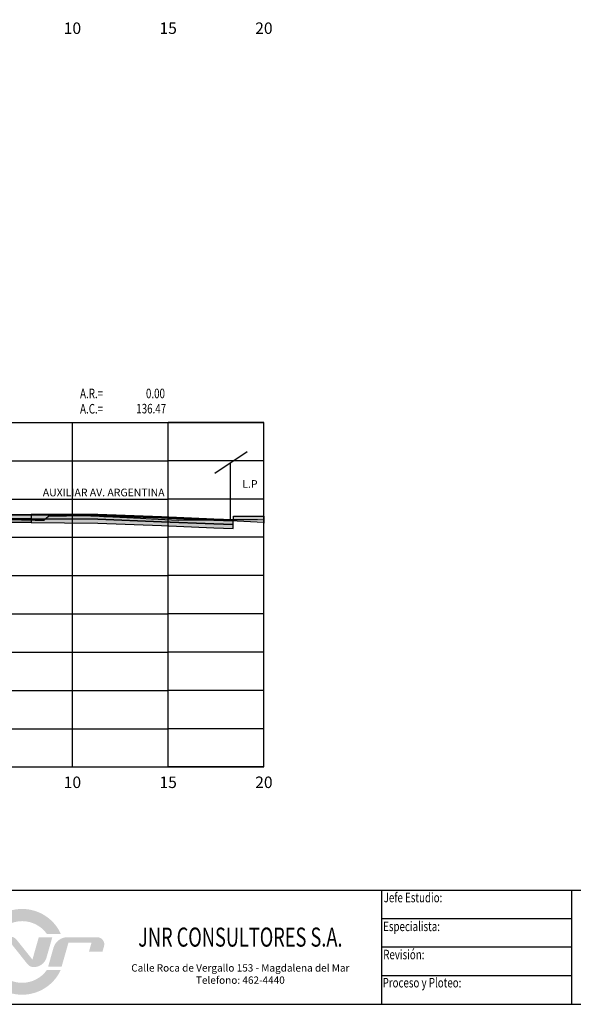
# Model space of a CAD drawing. Units: metres. Extents: x 273469 to 289039, y 8658142 to 8662907.
# Drawn here: x 277282 to 277311, y 8658148 to 8658199 of the extents above; entities that cross this region are included whole.
import ezdxf
from ezdxf.enums import TextEntityAlignment as Align

# ---------------------------------------------------------------- set-up
doc = ezdxf.new("R2010")
doc.units = ezdxf.units.M
doc.linetypes.add('DASHED2', pattern=[0.375, 0.25, -0.125])
for name, color, linetype in [('01 MEMBRETE_MARCO PRINCIPAL', 5, 'Continuous'), ('02 MEMBRETE_LINEAS', 3, 'Continuous'), ('05 MEMBRETE_TEXTO_DETALLE', 2, 'Continuous'), ('07_SECC_V_TXT', 7, 'Continuous'), ('AREAS', 6, 'Continuous'), ('C-ROAD-SCTN-VIEW', 7, 'Continuous'), ('C-ROAD-SHAP-PATT', 7, 'Continuous'), ('CASA', 7, 'Continuous'), ('FTA_BARRERA', 7, 'Continuous'), ('lineas', 150, 'Continuous'), ('MARCO', 7, 'Continuous'), ('Terreno', 16, 'Continuous'), ('TEXTO', 7, 'Continuous'), ('V-SURV-LINE', 150, 'Continuous')]:
    doc.layers.add(name, color=color, linetype=linetype)
doc.styles.add('03 DETALLE', font='romans.shx', dxfattribs={"width": 0.75, "oblique": 10, "height": 2.5})
doc.styles.add('DATOS_02', font='romand.shx')
doc.styles.add('ROMANS', font='romans.shx')
doc.styles.add('ROMANT', font='romant', dxfattribs={"height": 7})
doc.styles.get("Standard").update_dxf_attribs({"font": 'simplex.shx'})

# ---------------------------------------------------------------- blocks, each defined once
blk = doc.blocks.new('LOGO JNR')
at = {"true_color": 0xec8013}
h = blk.add_hatch(color=30, dxfattribs=at)
h.paths.add_polyline_path([(-52.92, 5.2), (-49.24, 5.2, -0.515076), (-36.27, 5.2), (-32.6, 5.2, 0.643623)])
h.paths.add_polyline_path([(-32.62, -4.27), (-36.25, -4.27, -0.518288), (-49.26, -4.27), (-52.9, -4.27, 0.640751)])
h = blk.add_hatch(color=154)
h.paths.add_polyline_path([(-30.61, 2.87), (-24.56, 2.87), (-25.23, 0.52), (-21.68, 0.52), (-21.27, 1.96, 0.497924), (-23.05, 4.32), (-30.87, 4.32, 0.335181), (-34.52, 1.56), (-35.93, -3.39), (-32.39, -3.39)])
h.paths.add_polyline_path([(-34.84, 4.33), (-38.38, 4.33), (-40.05, -1.55), (-44.23, 3.7, 0.228446), (-45.79, 4.45), (-45.89, 4.45, 0.335181), (-49.07, 2.06), (-50.61, -3.37), (-47.1, -3.37), (-45.45, 2.43), (-41.34, -2.75, 0.228446), (-39.77, -3.5), (-39.63, -3.5, 0.335181), (-36.36, -1.03)])
h.paths.add_polyline_path([(-49.64, 4.33), (-53.17, 4.33), (-54.95, -1.94), (-61, -1.94), (-60.31, 0.48), (-63.88, 0.48), (-64.32, -1.03, 0.497924), (-62.54, -3.39), (-54.7, -3.39, 0.335181), (-51.05, -0.63)])
at = {"layer": 'MARCO', "color": 7, "style": 'ROMANT', "width": 0.7}
blk.add_text('JNR CONSULTORES S.A.', height=5, dxfattribs=at).set_placement((14.48, 1.85), align=Align.CENTER)
at = {"layer": 'MARCO', "color": 7, "insert": (14.48, -2.77), "char_height": 1.9254, "width": 63.7712, "attachment_point": 2, "style": 'ROMANS'}
blk.add_mtext('{\\fTimes New Roman|b0|i0|c0|p18;Calle Roca de Vergallo 153 - Magdalena del Mar\\PTelefono: 462-4440}', dxfattribs=at)
blk = doc.blocks.new('_MEMBRETE_NEW')
at = {"layer": '01 MEMBRETE_MARCO PRINCIPAL', "color": 7}
blk.add_line((0, 5.96), (161.2, 5.96), dxfattribs=at)
at = {"layer": '01 MEMBRETE_MARCO PRINCIPAL', "color": 0, "flags": 128}
blk.add_lwpolyline([(161.2, 0), (161.2, 114.8), (0, 114.8), (0, 0)], close=True, dxfattribs=at)
at = {"layer": '01 MEMBRETE_MARCO PRINCIPAL', "color": 7, "flags": 128}
for points in [[(59.545, 0), (59.545, 5.96)], [(69.479, 0), (69.479, 5.96)]]:
    blk.add_lwpolyline(points, dxfattribs=at)
at = {"layer": '02 MEMBRETE_LINEAS', "color": 7, "flags": 128}
for points in [[(69.479, 4.47), (59.545, 4.47)], [(69.479, 2.98), (59.545, 2.98)], [(69.479, 1.49), (59.545, 1.49)]]:
    blk.add_lwpolyline(points, dxfattribs=at)
at = {"xscale": 0.199125224477743, "yscale": 0.199125224477743, "zscale": 0.199125224477743}
blk.add_blockref('LOGO JNR', (49.28, 2.645), dxfattribs=at)
at = {"layer": '05 MEMBRETE_TEXTO_DETALLE', "color": 7, "style": '03 DETALLE', "oblique": 10, "width": 0.75}
for s, height, p in [('Jefe Estudio:', 0.49781, (59.65, 5.578)), ('Especialista:', 0.49781, (59.623, 4.073)), ('Revisión:', 0.4978, (59.626, 2.601)), ('Proceso y Ploteo:', 0.49781, (59.595, 1.131))]:
    blk.add_text(s, height=height, dxfattribs=at).set_placement(p, align=Align.MIDDLE_LEFT)
blk = doc.blocks.new('Areas')
at = {"layer": 'AREAS', "width": 0.75}
for s, p in [('A.R.=', (12.399, 0.866, -12748)), ('A.C.=', (12.399, 0.066, -12748))]:
    blk.add_text(s, height=0.5, dxfattribs=at).set_placement(p)
at = {"layer": 'AREAS', "width": 0.75, "flags": 5}
blk.add_attdef('PROGRESIVA', (12.385, 1.587, -12748), '', height=0.5, dxfattribs=at)
at = {"layer": 'AREAS', "width": 0.75, "flags": 4}
for tag, p in [('ARELLENO', (16.833, 0.866, -12748)), ('ACORTE', (16.896, 0.072, -12748))]:
    blk.add_attdef(tag, text='', height=0.5, dxfattribs=at).set_placement(p, align=Align.RIGHT)
blk = doc.blocks.new('CASA')
at = {"layer": 'CASA', "flags": 128}
for points in [[(0.876, 3.592), (-0.806, 2.455)], [(0, 0), (0, 3)]]:
    blk.add_lwpolyline(points, dxfattribs=at)
at = {"layer": 'TEXTO', "color": 7, "linetype": 'Continuous', "lineweight": -3, "insert": (1.025, 1.587), "char_height": 0.4, "attachment_point": 8, "style": 'DATOS_02'}
blk.add_mtext('L.P', dxfattribs=at)

msp = doc.modelspace()

# ---------------------------------------------------------------- hatches: boundary and pattern name
at = {"layer": 'C-ROAD-SHAP-PATT', "linetype": 'Continuous', "lineweight": -3}
for points in [[(277282.658, 8658173.618), (277282.658, 8658173.598), (277281.989, 8658173.597), (277280.519, 8658173.596), (277279.733, 8658173.596), (277279.733, 8658173.616), (277280.519, 8658173.616), (277281.989, 8658173.617)], [(277282.658, 8658173.598), (277282.658, 8658173.398), (277281.989, 8658173.397), (277280.519, 8658173.396), (277279.733, 8658173.396), (277279.733, 8658173.596), (277280.519, 8658173.596), (277281.989, 8658173.597)], [(277282.658, 8658173.398), (277282.658, 8658173.198), (277281.989, 8658173.197), (277280.519, 8658173.196), (277279.733, 8658173.196), (277279.733, 8658173.396), (277280.519, 8658173.396), (277281.989, 8658173.397)], [(277282.658, 8658173.618), (277282.658, 8658173.598), (277286.136, 8658173.569), (277289.46, 8658173.438), (277292.193, 8658173.328), (277293.217, 8658173.287), (277293.217, 8658173.337), (277292.193, 8658173.378), (277289.46, 8658173.488), (277286.136, 8658173.619)], [(277282.658, 8658173.598), (277282.658, 8658173.398), (277286.136, 8658173.369), (277289.46, 8658173.238), (277292.193, 8658173.128), (277293.217, 8658173.087), (277293.217, 8658173.287), (277292.193, 8658173.328), (277289.46, 8658173.438), (277286.136, 8658173.569)], [(277282.658, 8658173.398), (277282.658, 8658173.198), (277286.136, 8658173.169), (277289.46, 8658173.038), (277292.193, 8658172.928), (277293.217, 8658172.887), (277293.217, 8658173.087), (277292.193, 8658173.128), (277289.46, 8658173.238), (277286.136, 8658173.369)], [(277294.486, 8658173.331), (277293.222, 8658173.337), (277293.222, 8658173.537), (277294.486, 8658173.531), (277294.816, 8658173.529), (277294.816, 8658173.329)]]:
    msp.add_hatch(color=253, dxfattribs=at).paths.add_polyline_path(points)

# ---------------------------------------------------------------- linework, layer by layer
at = {"layer": 'C-ROAD-SCTN-VIEW', "color": 8, "linetype": 'Continuous', "lineweight": -3}
for p, q in [((277254.816, 8658178.426), (277289.816, 8658178.426)), ((277284.816, 8658160.426), (277284.816, 8658178.426)), ((277294.816, 8658178.426), (277289.816, 8658178.426)), ((277289.816, 8658160.426), (277289.816, 8658178.426)), ((277294.816, 8658160.426), (277294.816, 8658178.426)), ((277254.816, 8658176.426), (277289.816, 8658176.426)), ((277294.816, 8658176.426), (277289.816, 8658176.426)), ((277254.816, 8658174.426), (277289.816, 8658174.426)), ((277294.816, 8658174.426), (277289.816, 8658174.426)), ((277254.816, 8658172.426), (277289.816, 8658172.426)), ((277294.816, 8658172.426), (277289.816, 8658172.426)), ((277254.816, 8658170.426), (277289.816, 8658170.426)), ((277294.816, 8658170.426), (277289.816, 8658170.426)), ((277254.816, 8658168.426), (277289.816, 8658168.426)), ((277294.816, 8658168.426), (277289.816, 8658168.426)), ((277254.816, 8658166.426), (277289.816, 8658166.426)), ((277294.816, 8658166.426), (277289.816, 8658166.426)), ((277254.816, 8658164.426), (277289.816, 8658164.426)), ((277294.816, 8658164.426), (277289.816, 8658164.426)), ((277254.816, 8658162.426), (277289.816, 8658162.426)), ((277294.816, 8658162.426), (277289.816, 8658162.426)), ((277254.816, 8658160.426), (277289.816, 8658160.426)), ((277294.816, 8658160.426), (277289.816, 8658160.426))]:
    msp.add_line(p, q, dxfattribs=at)
at = {"layer": 'C-ROAD-SCTN-VIEW', "color": 7, "linetype": 'Continuous', "lineweight": -3}
for p, q in [((277254.816, 8658178.426), (277294.816, 8658178.426)), ((277294.816, 8658160.426), (277294.816, 8658178.426)), ((277254.816, 8658160.426), (277294.816, 8658160.426))]:
    msp.add_line(p, q, dxfattribs=at)
at = {"layer": 'FTA_BARRERA', "color": 253, "linetype": 'DASHED2', "ltscale": 2}
msp.add_line((277294.816, 8658173.529), (277294.816, 8658173.169), dxfattribs=at)
at = {"layer": 'lineas'}
for points in [[(277282.658, 8658173.618), (277282.658, 8658173.598), (277281.989, 8658173.597), (277280.519, 8658173.596), (277279.733, 8658173.596), (277279.733, 8658173.616), (277280.519, 8658173.616), (277281.989, 8658173.617), (277282.658, 8658173.618)], [(277282.658, 8658173.598), (277282.658, 8658173.398), (277281.989, 8658173.397), (277280.519, 8658173.396), (277279.733, 8658173.396), (277279.733, 8658173.596), (277280.519, 8658173.596), (277281.989, 8658173.597), (277282.658, 8658173.598)], [(277282.658, 8658173.398), (277282.658, 8658173.198), (277281.989, 8658173.197), (277280.519, 8658173.196), (277279.733, 8658173.196), (277279.733, 8658173.396), (277280.519, 8658173.396), (277281.989, 8658173.397), (277282.658, 8658173.398)], [(277282.658, 8658173.618), (277282.658, 8658173.598), (277286.136, 8658173.569), (277289.46, 8658173.438), (277292.193, 8658173.328), (277293.217, 8658173.287), (277293.217, 8658173.337), (277292.193, 8658173.378), (277289.46, 8658173.488), (277286.136, 8658173.619)], [(277282.658, 8658173.598), (277282.658, 8658173.398), (277286.136, 8658173.369), (277289.46, 8658173.238), (277292.193, 8658173.128), (277293.217, 8658173.087), (277293.217, 8658173.287), (277292.193, 8658173.328), (277289.46, 8658173.438), (277286.136, 8658173.569)], [(277282.658, 8658173.398), (277282.658, 8658173.198), (277286.136, 8658173.169), (277289.46, 8658173.038), (277292.193, 8658172.928), (277293.217, 8658172.887), (277293.217, 8658173.087), (277292.193, 8658173.128), (277289.46, 8658173.238), (277286.136, 8658173.369)], [(277294.486, 8658173.331), (277293.222, 8658173.337), (277293.222, 8658173.537), (277294.486, 8658173.531), (277294.816, 8658173.529), (277294.816, 8658173.329), (277294.486, 8658173.331)]]:
    msp.add_lwpolyline(points, close=True, dxfattribs=at)
at = {"layer": 'Terreno', "linetype": 'Continuous', "lineweight": -3}
msp.add_lwpolyline([(277274.816, 8658173.45), (277282.153, 8658173.333), (277282.868, 8658173.322), (277283.12, 8658173.318), (277283.316, 8658173.314), (277283.561, 8658173.53), (277283.586, 8658173.533), (277285.427, 8658173.568), (277285.603, 8658173.572), (277285.772, 8658173.556), (277285.824, 8658173.552), (277285.84, 8658173.552), (277285.892, 8658173.548), (277285.973, 8658173.545), (277286.019, 8658173.543), (277286.042, 8658173.542), (277286.227, 8658173.533), (277286.365, 8658173.526), (277286.458, 8658173.521), (277286.566, 8658173.517), (277286.927, 8658173.5), (277288.373, 8658173.425), (277288.947, 8658173.394), (277290.339, 8658173.322), (277290.737, 8658173.334), (277290.938, 8658173.34), (277292.628, 8658173.323), (277292.725, 8658173.317), (277294.816, 8658173.213)], dxfattribs=at)

# ---------------------------------------------------------------- block references
msp.add_blockref('_MEMBRETE_NEW', (277241.422, 8658148.026))
msp.add_blockref('Areas', (277272.816, 8658178.826)).add_auto_attribs({'ARELLENO': '0.00', 'ACORTE': '136.47'})
at = {"layer": 'V-SURV-LINE', "color": 150, "linetype": 'Continuous', "lineweight": -3}
msp.add_blockref('CASA', (277293.063, 8658173.3), dxfattribs=at)

# ---------------------------------------------------------------- texts
at = {"layer": '07_SECC_V_TXT', "color": 7, "linetype": 'Continuous', "lineweight": -3, "char_height": 0.6, "attachment_point": 2, "style": 'DATOS_02'}
for s, insert in [('10', (277284.816, 8658199.326)), ('15', (277289.816, 8658199.326)), ('20', (277294.816, 8658199.326)), ('10', (277284.816, 8658159.926)), ('15', (277289.816, 8658159.926)), ('20', (277294.816, 8658159.926))]:
    msp.add_mtext(s, dxfattribs=dict(at, insert=insert))
at = {"layer": 'TEXTO', "color": 7, "linetype": 'Continuous', "lineweight": -3, "insert": (277286.448, 8658174.443), "char_height": 0.4, "attachment_point": 8, "style": 'DATOS_02'}
msp.add_mtext('AUXILIAR AV. ARGENTINA', dxfattribs=at)

doc.saveas('drawing.dxf')
